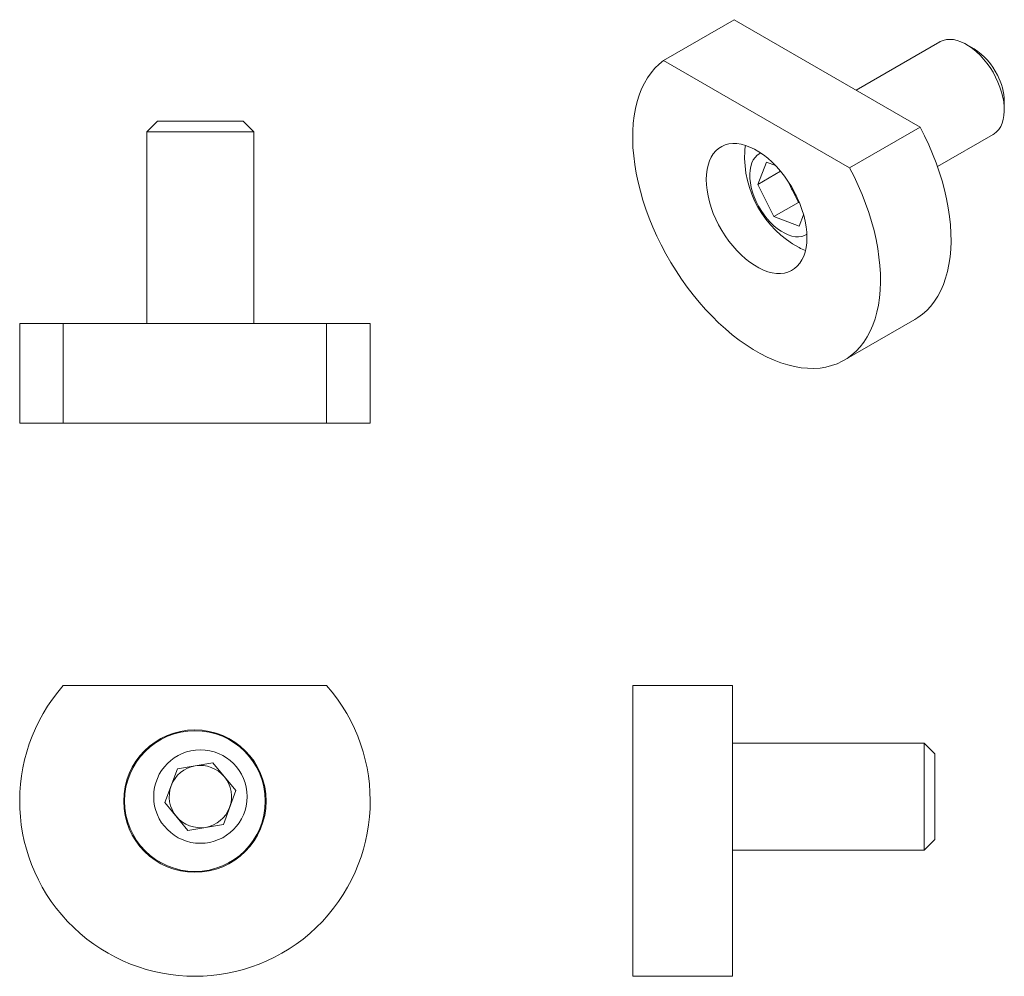
# Model space of a CAD drawing. Units: inches. Extents: x 0.17 to 3.62, y 0.17 to 3.52.
import ezdxf

# ---------------------------------------------------------------- set-up
doc = ezdxf.new("R2010")
doc.units = ezdxf.units.IN
doc.header["$MEASUREMENT"] = 0

msp = doc.modelspace()

# ---------------------------------------------------------------- linework, layer by layer
at = {"color": 7, "linetype": 'Continuous', "lineweight": 18}
for p, q in [((2.4248, 3.3809), (2.6723, 3.5238)), ((3.3256, 3.1467), (2.6723, 3.5238)), ((3.3946, 3.4459), (3.1009, 3.2764)), ((3.5147, 3.4214), (3.4883, 3.4366)), ((3.0781, 3.0038), (2.4248, 3.3809)), ((3.6209, 3.2069), (3.6209, 3.2373)), ((0.6494, 3.1676), (0.6121, 3.1304)), ((0.9154, 3.1676), (0.6494, 3.1676)), ((0.9499, 3.1676), (0.9154, 3.1676)), ((0.9871, 3.1304), (0.9499, 3.1676)), ((3.0781, 3.0038), (3.3256, 3.1467)), ((0.6121, 3.1304), (0.6121, 2.4576)), ((0.9441, 3.1304), (0.6121, 3.1304)), ((0.9871, 3.1304), (0.9441, 3.1304)), ((0.9871, 2.4576), (0.9871, 3.1304)), ((3.3864, 3.0081), (3.582, 3.1211)), ((2.7554, 2.945), (2.7866, 3.0237)), ((2.7866, 3.0237), (2.8177, 3.0119)), ((2.8359, 2.9914), (2.7554, 2.945)), ((2.8124, 2.8325), (2.7554, 2.945)), ((2.8702, 2.9385), (2.8587, 2.9613)), ((2.8987, 2.8823), (2.8702, 2.9385)), ((2.8987, 2.8823), (2.8124, 2.8325)), ((2.902, 2.8811), (2.8987, 2.8823)), ((2.9165, 2.839), (2.9006, 2.7988)), ((2.9006, 2.7988), (2.8124, 2.8325)), ((0.1654, 2.4576), (0.1654, 2.1076)), ((0.3184, 2.4576), (0.1654, 2.4576)), ((0.3184, 2.1076), (0.3184, 2.4576)), ((1.2423, 2.4576), (0.3184, 2.4576)), ((1.2423, 2.1076), (1.2423, 2.4576)), ((1.3954, 2.4576), (1.2423, 2.4576)), ((1.3954, 2.1076), (1.3954, 2.4576)), ((3.059, 2.3282), (3.3064, 2.4711)), ((0.3184, 2.1076), (0.1654, 2.1076)), ((1.2423, 2.1076), (0.3184, 2.1076)), ((1.3954, 2.1076), (1.2423, 2.1076)), ((1.2423, 1.1864), (0.3184, 1.1864)), ((2.3166, 0.1654), (2.3166, 1.1864)), ((2.3166, 1.1864), (2.6666, 1.1864)), ((2.6666, 0.1654), (2.6666, 1.1864)), ((3.3394, 0.9838), (2.6666, 0.9838)), ((3.3766, 0.9465), (3.3394, 0.9838)), ((3.3394, 0.9158), (3.3394, 0.9838)), ((3.3766, 0.8921), (3.3766, 0.9465)), ((0.719, 0.8937), (0.8437, 0.9148)), ((0.8437, 0.9148), (0.9243, 0.8174)), ((3.3394, 0.6088), (3.3394, 0.9158)), ((0.6749, 0.7752), (0.719, 0.8937)), ((3.3766, 0.646), (3.3766, 0.8921)), ((0.9243, 0.8174), (0.8802, 0.6989)), ((0.7556, 0.6778), (0.6749, 0.7752)), ((0.8802, 0.6989), (0.7556, 0.6778)), ((3.3394, 0.6088), (3.3766, 0.646)), ((2.6666, 0.6088), (3.3394, 0.6088)), ((2.3166, 0.1654), (2.6666, 0.1654))]:
    msp.add_line(p, q, dxfattribs=at)
at = {"color": 7, "linetype": 'Continuous', "lineweight": 18, "flags": 128}
for points in [[(3.5904, 3.3221), (3.5812, 3.339), (3.571, 3.3554), (3.5599, 3.371), (3.5481, 3.3856), (3.5356, 3.3992), (3.5226, 3.4116), (3.5092, 3.4226), (3.4957, 3.4321), (3.482, 3.44), (3.4684, 3.4463), (3.4551, 3.4509), (3.442, 3.4537), (3.4295, 3.4546), (3.4176, 3.4538), (3.4064, 3.4512), (3.3961, 3.4467), (3.3946, 3.4459)], [(2.4248, 3.3809), (2.4091, 3.3681), (2.3945, 3.3537), (2.381, 3.3377), (2.3687, 3.3202), (2.3577, 3.3012), (2.3479, 3.2808), (2.3394, 3.2591), (2.3322, 3.236), (2.3263, 3.2118), (2.3218, 3.1865), (2.3187, 3.1601), (2.317, 3.1327), (2.3167, 3.1045), (2.3177, 3.0755), (2.3202, 3.0458), (2.324, 3.0156), (2.3292, 2.9848), (2.3357, 2.9536), (2.3436, 2.9222), (2.3528, 2.8905), (2.3632, 2.8587), (2.3749, 2.827), (2.3879, 2.7953), (2.4019, 2.7639), (2.4171, 2.7328), (2.4334, 2.7021), (2.4507, 2.6719), (2.4689, 2.6423), (2.488, 2.6134), (2.508, 2.5853), (2.5288, 2.558), (2.5503, 2.5318), (2.5724, 2.5066), (2.5951, 2.4825), (2.6183, 2.4597), (2.6419, 2.4381), (2.6659, 2.4179), (2.6902, 2.3991), (2.7146, 2.3818), (2.7392, 2.366), (2.7638, 2.3518), (2.7884, 2.3392), (2.8128, 2.3283), (2.8371, 2.3191), (2.861, 2.3116), (2.8847, 2.3059), (2.9079, 2.302), (2.9306, 2.2998), (2.9527, 2.2995), (2.9742, 2.3009), (2.9949, 2.3042), (3.0149, 2.3092), (3.0341, 2.316), (3.0523, 2.3245), (3.0696, 2.3348), (3.0859, 2.3467), (3.101, 2.3603), (3.1151, 2.3755), (3.128, 2.3922), (3.1397, 2.4105), (3.1502, 2.4302), (3.1594, 2.4512), (3.1672, 2.4736), (3.1738, 2.4972), (3.179, 2.522), (3.1828, 2.5478), (3.1853, 2.5747), (3.1863, 2.6025), (3.186, 2.6311), (3.1842, 2.6604), (3.1811, 2.6904), (3.1766, 2.7209), (3.1708, 2.7519), (3.1636, 2.7832), (3.1551, 2.8148), (3.1453, 2.8465), (3.1342, 2.8783), (3.1219, 2.91), (3.1085, 2.9416), (3.0938, 2.9728), (3.0781, 3.0038)], [(3.582, 3.1211), (3.5852, 3.1231), (3.594, 3.1301), (3.6017, 3.1387), (3.6082, 3.1488), (3.6133, 3.1604), (3.6172, 3.1733), (3.6197, 3.1873), (3.6208, 3.2024), (3.6205, 3.2183), (3.6188, 3.235), (3.6157, 3.2521), (3.6113, 3.2696), (3.6056, 3.2872), (3.5986, 3.3048), (3.5904, 3.3221)], [(3.3064, 2.4711), (3.3171, 2.4777), (3.3333, 2.4896), (3.3485, 2.5032), (3.3626, 2.5184), (3.3755, 2.5351), (3.3872, 2.5533), (3.3977, 2.573), (3.4069, 2.5941), (3.4147, 2.6165), (3.4213, 2.6401), (3.4265, 2.6648), (3.4303, 2.6907), (3.4327, 2.7176), (3.4338, 2.7453), (3.4335, 2.774), (3.4317, 2.8033), (3.4286, 2.8333), (3.4241, 2.8638), (3.4183, 2.8948), (3.4111, 2.9261), (3.4026, 2.9577), (3.3928, 2.9894), (3.3817, 3.0212), (3.3694, 3.0529), (3.3559, 3.0844), (3.3413, 3.1157), (3.3256, 3.1467)], [(2.9283, 2.7588), (2.9275, 2.7775), (2.9254, 2.7969), (2.9219, 2.8168), (2.917, 2.837), (2.9108, 2.8575), (2.9032, 2.8779), (2.8945, 2.8983), (2.8846, 2.9183), (2.8736, 2.9379), (2.8617, 2.9568), (2.8489, 2.975), (2.8353, 2.9922), (2.821, 3.0084), (2.8061, 3.0234), (2.7908, 3.0371), (2.7752, 3.0494), (2.7594, 3.0602), (2.7436, 3.0693), (2.7278, 3.0768), (2.7121, 3.0826), (2.6969, 3.0865), (2.682, 3.0886), (2.6677, 3.089), (2.6541, 3.0874), (2.6413, 3.0841), (2.6293, 3.0789), (2.6184, 3.072), (2.6085, 3.0634), (2.5997, 3.0531), (2.5922, 3.0413), (2.586, 3.0281), (2.5811, 3.0135), (2.5775, 2.9977), (2.5754, 2.9808), (2.5747, 2.9629), (2.5754, 2.9442), (2.5775, 2.9248), (2.5811, 2.9049), (2.586, 2.8846), (2.5922, 2.8642), (2.5997, 2.8437), (2.6085, 2.8234), (2.6184, 2.8034), (2.6293, 2.7838), (2.6413, 2.7649), (2.6541, 2.7467), (2.6677, 2.7294), (2.682, 2.7132), (2.6969, 2.6982), (2.7121, 2.6845), (2.7278, 2.6722), (2.7436, 2.6615), (2.7594, 2.6523), (2.7752, 2.6448), (2.7908, 2.6391), (2.8061, 2.6352), (2.821, 2.633), (2.8353, 2.6327), (2.8489, 2.6342), (2.8617, 2.6376), (2.8736, 2.6428), (2.8846, 2.6497), (2.8945, 2.6583), (2.9032, 2.6685), (2.9108, 2.6803), (2.917, 2.6936), (2.9219, 2.7082), (2.9254, 2.724), (2.9275, 2.7409), (2.9283, 2.7588)], [(2.7122, 3.0821), (2.7105, 3.0695), (2.7102, 3.0623)], [(2.7663, 3.0557), (2.7625, 3.0539), (2.7539, 3.048), (2.7464, 3.0404), (2.74, 3.0313), (2.7349, 3.0207), (2.7311, 3.0088), (2.7287, 2.9957), (2.7277, 2.9816), (2.728, 2.9666), (2.7298, 2.951), (2.733, 2.9349), (2.7375, 2.9185), (2.7433, 2.902), (2.7503, 2.8856), (2.7585, 2.8695), (2.7676, 2.854), (2.7777, 2.8391), (2.7886, 2.8251), (2.8002, 2.8122), (2.8123, 2.8004), (2.8248, 2.79), (2.8375, 2.7811), (2.8502, 2.7738), (2.8629, 2.7681), (2.8754, 2.7642), (2.8875, 2.762), (2.899, 2.7617), (2.9099, 2.7631), (2.92, 2.7664), (2.928, 2.7707)], [(2.8628, 2.9552), (2.8643, 2.9514), (2.8702, 2.9385)]]:
    msp.add_lwpolyline(points, dxfattribs=at)
at = {"color": 7, "linetype": 'Continuous', "lineweight": 18}
for centre, radius in [((0.7804, 0.7804), 0.25), ((0.7804, 0.7804), 0.247), ((0.7996, 0.7963), 0.164)]:
    msp.add_circle(centre, radius, dxfattribs=at)
for centre, radius, start, end in [((3.3966, 3.2336), 0.2217, 25.65, 57.8329), ((3.4113, 3.2313), 0.2097, 1.6456, 27.9577), ((3.0728, 3.0436), 0.3633, 177.0516, 241.7182), ((3.0372, 3.0231), 0.1872, 206.8436, 218.3005), ((2.9577, 2.8197), 0.1115, 239.2677, 251.8057), ((0.7804, 0.7804), 0.615, 138.6877, 41.3123), ((0.7996, 0.7963), 0.1095, 99.6041, 159.6041), ((0.7996, 0.7963), 0.1095, 39.6041, 99.6041), ((0.7996, 0.7963), 0.1095, 339.6041, 39.6041), ((0.7996, 0.7963), 0.1095, 159.6041, 219.6041), ((0.7996, 0.7963), 0.1095, 219.6041, 279.6041), ((0.7996, 0.7963), 0.1095, 279.6041, 339.6041)]:
    msp.add_arc(centre, radius, start, end, dxfattribs=at)

doc.saveas('drawing.dxf')
